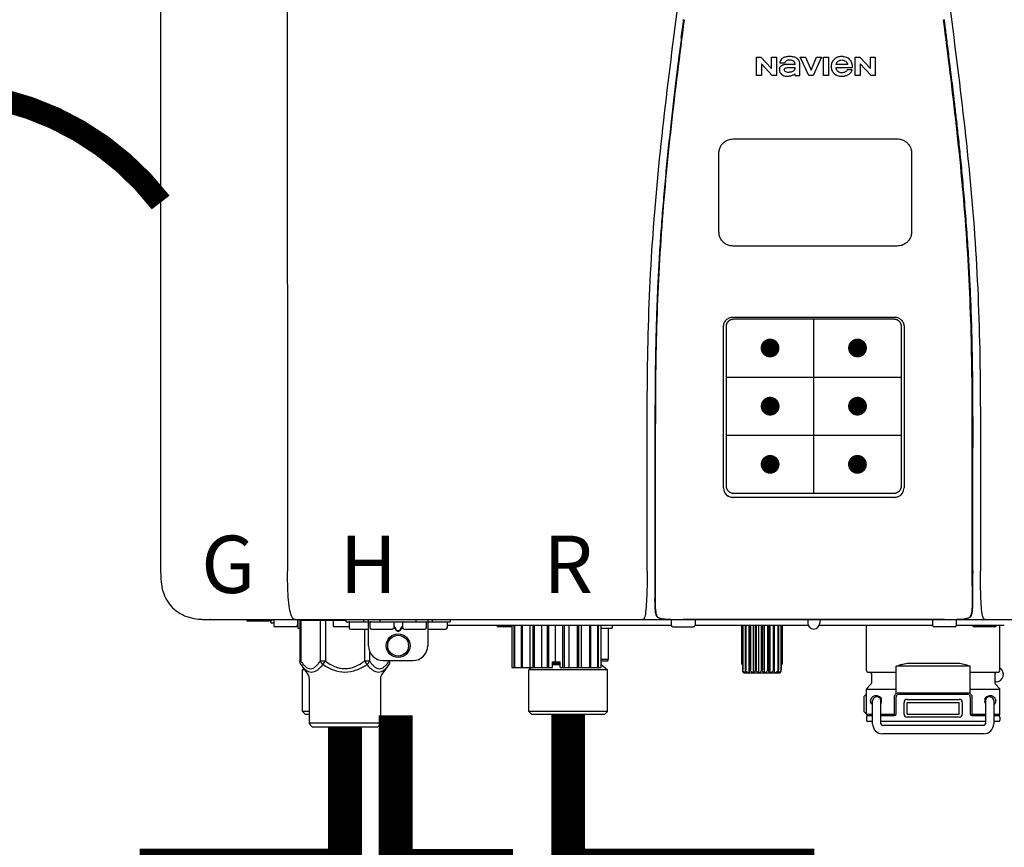
# Model space of a CAD drawing. Units: inches. Extents: x -110 to 83, y -17 to 114.
# Drawn here: x -13 to 0, y 40 to 51 of the extents above; entities that cross this region are included whole.
import ezdxf
from ezdxf.enums import TextEntityAlignment as Align

# ---------------------------------------------------------------- set-up
doc = ezdxf.new("R2010")
doc.units = ezdxf.units.IN
doc.header["$MEASUREMENT"] = 0
doc.header["$PDSIZE"] = -1
doc.linetypes.add('DOTX2', pattern=[0.5, 0, -0.5])
doc.styles.add('Navien', font='arial.ttf')

# ---------------------------------------------------------------- blocks, each defined once
blk = doc.blocks.new('NPE-A2 (180-210-240)')
at = {"linetype": 'Continuous'}
for p, q in [((-2.447, 28.196), (-2.447, 2.058)), ((-0.782, 28.207), (-0.761, 2.069)), ((5.464, 8.898), (5.524, 8.898)), ((5.464, 8.655), (5.464, 8.898)), ((5.524, 8.898), (5.664, 8.749)), ((5.664, 8.898), (5.729, 8.898)), ((5.664, 8.749), (5.664, 8.898)), ((5.729, 8.898), (5.729, 8.655)), ((6.046, 8.898), (6.114, 8.898)), ((6.16, 8.655), (6.046, 8.898)), ((6.114, 8.898), (6.188, 8.728)), ((6.188, 8.728), (6.262, 8.898)), ((6.329, 8.898), (6.215, 8.655)), ((6.262, 8.898), (6.329, 8.898)), ((6.355, 8.898), (6.42, 8.898)), ((6.355, 8.655), (6.355, 8.898)), ((6.42, 8.898), (6.42, 8.655)), ((6.775, 8.898), (6.836, 8.898)), ((6.775, 8.655), (6.775, 8.898)), ((6.836, 8.898), (6.976, 8.749)), ((6.976, 8.898), (7.041, 8.898)), ((6.976, 8.749), (6.976, 8.898)), ((7.041, 8.898), (7.041, 8.655)), ((5.673, 8.655), (5.529, 8.81)), ((5.529, 8.81), (5.529, 8.655)), ((5.774, 8.825), (5.839, 8.825)), ((5.974, 8.803), (5.897, 8.803)), ((6.039, 8.655), (6.039, 8.811)), ((6.521, 8.762), (6.74, 8.762)), ((6.673, 8.803), (6.522, 8.803)), ((6.985, 8.655), (6.84, 8.81)), ((6.84, 8.81), (6.84, 8.655)), ((5.529, 8.655), (5.464, 8.655)), ((5.729, 8.655), (5.673, 8.655)), ((5.974, 8.677), (5.974, 8.655)), ((5.974, 8.655), (6.039, 8.655)), ((6.215, 8.655), (6.16, 8.655)), ((6.42, 8.655), (6.355, 8.655)), ((6.735, 8.732), (6.67, 8.732)), ((6.84, 8.655), (6.775, 8.655)), ((7.041, 8.655), (6.985, 8.655)), ((5.153, 5.445), (7.297, 5.445)), ((5.163, 5.421), (7.287, 5.421)), ((5.027, 3.175), (5.027, 5.319)), ((5.065, 3.2), (5.065, 5.323)), ((7.386, 5.323), (7.386, 3.2)), ((7.424, 5.319), (7.424, 3.175)), ((4.115, 3.802), (4.115, 3.714)), ((4.115, 3.714), (4.115, 2.069)), ((4.121, 3.714), (4.121, 2.069)), ((8.329, 2.069), (8.329, 3.714)), ((8.335, 2.069), (8.335, 3.714)), ((7.297, 3.048), (5.153, 3.048)), ((4.115, 2.069), (4.115, 2.068)), ((4.115, 2.068), (4.115, 2.065)), ((4.113, 1.701), (4.113, 1.7)), ((4.113, 1.7), (4.113, 1.699)), ((8.337, 1.701), (8.337, 1.705)), ((8.338, 1.695), (8.337, 1.701)), ((4.113, 1.646), (4.113, 1.631)), ((8.337, 1.668), (8.338, 1.677)), ((8.338, 1.686), (8.338, 1.695)), ((4.146, 1.464), (4.146, 1.464)), ((4.15, 1.46), (4.152, 1.459)), ((4.152, 1.459), (4.157, 1.456)), ((4.152, 1.459), (4.152, 1.459)), ((4.201, 1.441), (4.209, 1.439)), ((8.24, 1.439), (8.249, 1.441)), ((8.293, 1.456), (8.298, 1.459)), ((8.302, 1.462), (8.304, 1.463)), ((8.304, 1.463), (8.305, 1.464)), ((8.305, 1.464), (8.305, 1.464)), ((-1.857, 1.428), (-1.857, 1.427)), ((-1.857, 1.427), (14.266, 1.427)), ((-1.783, 1.427), (-1.788, 1.427)), ((-1.297, 1.407), (-1.297, 1.427)), ((-0.986, 1.407), (-1.297, 1.407)), ((-0.99, 1.407), (-0.99, 1.4)), ((-0.946, 1.38), (-0.97, 1.38)), ((-0.946, 1.419), (-0.946, 1.348)), ((-0.651, 1.329), (-0.926, 1.329)), ((-0.631, 1.419), (-0.631, 1.348)), ((-0.625, 1.427), (-0.625, 1.313)), ((-0.625, 1.313), (-0.598, 1.313)), ((-0.598, 1.419), (0.016, 1.419)), ((-0.598, 1.419), (-0.598, 0.874)), ((-0.587, 1.419), (-0.587, 0.874)), ((-0.328, 1.419), (-0.328, 0.874)), ((-0.259, 1.419), (-0.259, 0.875)), ((-0.158, 1.419), (-0.158, 1.348)), ((0.055, 1.329), (-0.138, 1.329)), ((0.016, 1.396), (0.016, 1.427)), ((0.016, 1.396), (1.396, 1.396)), ((0.055, 1.388), (0.055, 1.317)), ((0.252, 1.396), (0.252, 1.427)), ((0.311, 1.08), (0.311, 1.427)), ((0.331, 1.388), (0.331, 1.317)), ((0.469, 1.396), (0.469, 1.427)), ((0.674, 1.392), (0.645, 1.392)), ((0.647, 1.388), (0.647, 1.317)), ((0.647, 1.337), (0.674, 1.298)), ((0.647, 1.325), (0.669, 1.294)), ((0.709, 1.393), (0.702, 1.393)), ((0.766, 1.392), (0.737, 1.392)), ((0.737, 1.298), (0.765, 1.337)), ((0.743, 1.294), (0.765, 1.325)), ((0.765, 1.388), (0.765, 1.317)), ((0.942, 1.427), (0.942, 1.396)), ((1.08, 1.388), (1.08, 1.317)), ((1.1, 1.427), (1.1, 1.08)), ((1.159, 1.427), (1.159, 1.396)), ((1.356, 1.388), (1.356, 1.317)), ((4.333, 1.348), (1.356, 1.348)), ((1.396, 1.427), (1.396, 1.396)), ((2.215, 1.329), (2.038, 1.329)), ((2.215, 1.348), (2.215, 0.788)), ((2.244, 1.348), (2.244, 0.788)), ((2.251, 1.348), (2.251, 0.788)), ((2.341, 1.348), (2.341, 0.788)), ((2.354, 1.348), (2.354, 0.788)), ((2.458, 0.788), (2.458, 1.348)), ((2.493, 1.348), (2.493, 0.788)), ((2.511, 1.348), (2.511, 0.788)), ((2.616, 0.788), (2.616, 1.348)), ((2.684, 1.348), (2.684, 0.788)), ((2.704, 1.348), (2.704, 0.788)), ((2.797, 0.867), (2.797, 1.348)), ((2.889, 1.348), (2.889, 0.788)), ((2.909, 1.348), (2.909, 0.788)), ((2.979, 0.788), (2.979, 1.348)), ((3.084, 1.348), (3.084, 0.788)), ((3.102, 1.348), (3.102, 0.788)), ((3.141, 0.788), (3.141, 1.348)), ((3.246, 1.348), (3.246, 0.788)), ((3.26, 1.348), (3.26, 0.788)), ((3.262, 0.788), (3.262, 1.348)), ((3.355, 1.348), (3.355, 0.788)), ((3.362, 1.348), (3.362, 0.788)), ((3.398, 1.348), (3.398, 0.788)), ((3.398, 1.348), (3.398, 0.788)), ((3.398, 1.313), (3.546, 1.313)), ((3.497, 1.313), (3.497, 0.895)), ((3.546, 1.348), (3.546, 1.313)), ((4.093, 1.427), (4.095, 1.427)), ((4.333, 1.419), (4.333, 1.348)), ((4.352, 1.329), (4.628, 1.329)), ((4.416, 1.428), (4.416, 1.428)), ((4.459, 1.428), (4.462, 1.428)), ((6.225, 1.428), (4.49, 1.428)), ((4.648, 1.419), (4.648, 1.348)), ((6.153, 1.348), (4.648, 1.348)), ((5.267, 1.348), (5.267, 0.836)), ((5.278, 1.348), (5.278, 0.757)), ((5.282, 1.348), (5.282, 0.757)), ((5.314, 1.348), (5.314, 0.757)), ((5.322, 1.348), (5.322, 0.757)), ((5.365, 0.719), (5.365, 1.348)), ((5.371, 1.348), (5.371, 0.757)), ((5.383, 1.348), (5.383, 0.757)), ((5.426, 0.719), (5.426, 1.348)), ((5.445, 1.348), (5.445, 0.757)), ((5.459, 1.348), (5.459, 0.757)), ((5.497, 0.719), (5.497, 1.348)), ((5.528, 1.348), (5.528, 0.757)), ((5.542, 1.348), (5.542, 0.757)), ((5.572, 0.719), (5.572, 1.348)), ((5.611, 1.348), (5.611, 0.757)), ((5.624, 1.348), (5.624, 0.757)), ((5.644, 0.719), (5.644, 1.348)), ((5.687, 1.348), (5.687, 0.757)), ((5.698, 1.348), (5.698, 0.757)), ((5.705, 0.719), (5.705, 1.348)), ((5.747, 1.348), (5.747, 0.757)), ((5.756, 1.348), (5.756, 0.757)), ((5.787, 1.348), (5.787, 0.757)), ((5.792, 1.348), (5.792, 0.757)), ((5.803, 1.348), (5.803, 0.836)), ((6.146, 1.427), (6.146, 1.38)), ((7.96, 1.428), (6.225, 1.428)), ((6.225, 1.427), (6.225, 1.428)), ((7.802, 1.348), (6.297, 1.348)), ((6.304, 1.427), (6.304, 1.38)), ((6.923, 0.749), (6.923, 1.348)), ((7.802, 1.419), (7.802, 1.348)), ((8.098, 1.329), (7.822, 1.329)), ((8.008, 1.428), (8.009, 1.428)), ((8.117, 1.419), (8.117, 1.348)), ((8.755, 1.348), (8.117, 1.348)), ((8.63, 1.329), (8.354, 1.329)), ((8.355, 1.427), (8.357, 1.427)), ((8.697, 0.749), (8.697, 1.348)), ((0.311, 1.297), (0.075, 1.297)), ((0.259, 1.297), (0.259, 0.875)), ((0.627, 1.297), (0.351, 1.297)), ((0.702, 1.28), (0.709, 1.28)), ((0.702, 1.274), (0.709, 1.274)), ((1.061, 1.297), (0.785, 1.297)), ((1.336, 1.297), (1.1, 1.297)), ((0.328, 1.002), (0.328, 0.874)), ((-0.587, 0.874), (-0.598, 0.874)), ((-0.584, 0.829), (-0.487, 0.691)), ((-0.259, 0.874), (-0.328, 0.874)), ((-0.292, 0.829), (-0.259, 0.874)), ((0.328, 0.874), (0.259, 0.874)), ((0.259, 0.874), (0.292, 0.829)), ((0.584, 0.829), (0.487, 0.691)), ((0.509, 0.883), (0.903, 0.883)), ((0.587, 0.883), (0.587, 0.874)), ((0.598, 0.883), (0.598, 0.874)), ((2.215, 0.788), (2.757, 0.788)), ((2.478, 0.788), (2.443, 0.757)), ((2.757, 0.867), (2.856, 0.867)), ((2.757, 0.788), (2.757, 0.867)), ((2.757, 0.863), (2.856, 0.863)), ((2.757, 0.841), (2.856, 0.841)), ((2.757, 0.832), (2.856, 0.832)), ((2.856, 0.788), (2.856, 0.867)), ((2.856, 0.788), (3.398, 0.788)), ((3.497, 0.895), (3.398, 0.895)), ((3.477, 0.875), (3.398, 0.875)), ((3.398, 0.832), (3.402, 0.832)), ((3.402, 0.832), (3.486, 0.757)), ((5.278, 0.836), (5.267, 0.836)), ((5.803, 0.836), (5.792, 0.836)), ((8.303, 0.808), (7.317, 0.808)), ((7.317, 0.443), (7.317, 0.808)), ((7.485, 0.848), (8.135, 0.848)), ((8.303, 0.443), (8.303, 0.808)), ((-0.546, 0.774), (-0.565, 0.757)), ((-0.533, 0.757), (-0.565, 0.757)), ((-0.565, 0.205), (-0.565, 0.757)), ((3.486, 0.757), (2.443, 0.757)), ((2.443, 0.205), (2.443, 0.757)), ((3.486, 0.205), (3.486, 0.757)), ((5.278, 0.757), (5.282, 0.757)), ((5.31, 0.718), (5.76, 0.718)), ((5.314, 0.757), (5.322, 0.757)), ((5.371, 0.757), (5.383, 0.757)), ((5.445, 0.757), (5.459, 0.757)), ((5.528, 0.757), (5.542, 0.757)), ((5.611, 0.757), (5.624, 0.757)), ((5.687, 0.757), (5.698, 0.757)), ((5.747, 0.757), (5.756, 0.757)), ((5.787, 0.757), (5.792, 0.757)), ((6.943, 0.729), (7.317, 0.729)), ((6.99, 0.71), (6.99, 0.581)), ((8.303, 0.729), (8.677, 0.729)), ((8.63, 0.71), (8.63, 0.581)), ((-0.473, 0.646), (-0.473, 0.056)), ((0.473, 0.646), (0.473, 0.056)), ((6.984, 0.567), (6.929, 0.512)), ((8.645, 0.599), (8.63, 0.599)), ((8.636, 0.567), (8.691, 0.512)), ((6.895, 0.199), (6.895, 0.408)), ((7.317, 0.498), (6.923, 0.498)), ((6.923, 0.17), (6.923, 0.498)), ((7.296, 0.17), (7.296, 0.402)), ((7.317, 0.17), (7.317, 0.402)), ((7.349, 0.453), (8.271, 0.453)), ((7.349, 0.434), (8.271, 0.434)), ((8.697, 0.498), (8.303, 0.498)), ((8.303, 0.402), (8.303, 0.17)), ((8.324, 0.402), (8.324, 0.17)), ((8.697, 0.17), (8.697, 0.498)), ((7.006, 0.043), (7.006, 0.347)), ((7.116, 0.043), (7.116, 0.347)), ((7.424, 0.17), (7.424, 0.327)), ((7.463, 0.367), (8.157, 0.367)), ((7.463, 0.327), (8.157, 0.327)), ((7.463, 0.17), (7.463, 0.327)), ((8.157, 0.17), (8.157, 0.327)), ((8.196, 0.327), (8.196, 0.17)), ((8.504, 0.347), (8.504, 0.043)), ((8.614, 0.347), (8.614, 0.043)), ((-0.473, 0.205), (-0.565, 0.205)), ((-0.526, 0.166), (-0.565, 0.205)), ((-0.473, 0.166), (-0.526, 0.166)), ((3.486, 0.205), (2.443, 0.205)), ((2.483, 0.166), (2.443, 0.205)), ((3.446, 0.166), (2.483, 0.166)), ((3.446, 0.166), (3.486, 0.205)), ((6.923, 0.17), (7.006, 0.17)), ((7.006, 0.15), (6.943, 0.15)), ((7.116, 0.17), (7.296, 0.17)), ((7.297, 0.15), (7.116, 0.15)), ((7.463, 0.17), (8.157, 0.17)), ((8.504, 0.15), (8.323, 0.15)), ((8.324, 0.17), (8.504, 0.17)), ((8.614, 0.17), (8.697, 0.17)), ((8.677, 0.15), (8.614, 0.15)), ((-0.473, 0.056), (0.473, 0.056)), ((-0.445, 0.012), (-0.462, 0.028)), ((-0.417, 0), (0.417, 0)), ((0.445, 0.012), (0.462, 0.028)), ((6.923, 0.13), (6.923, 0.091)), ((7.006, 0.071), (6.943, 0.071)), ((8.504, 0.071), (7.116, 0.071)), ((8.48, 0.02), (7.14, 0.02)), ((8.157, 0.13), (7.463, 0.13)), ((8.677, 0.071), (8.614, 0.071)), ((8.697, 0.13), (8.697, 0.091)), ((8.48, -0.091), (7.14, -0.091))]:
    blk.add_line(p, q, dxfattribs=at)
at = {"color": 7, "linetype": 'Continuous', "lineweight": 25}
for p, q in [((5.154, 7.813), (5.863, 7.813)), ((5.863, 7.813), (7.334, 7.813)), ((4.965, 6.579), (4.965, 7.624)), ((7.524, 7.624), (7.524, 6.579))]:
    blk.add_line(p, q, dxfattribs=at)
for p, q in [((7.334, 6.389), (5.154, 6.389)), ((6.225, 3.102), (6.225, 5.421)), ((5.065, 4.648), (7.386, 4.648)), ((5.065, 3.875), (7.386, 3.875))]:
    blk.add_line(p, q)
at = {"color": 9, "const_width": 0.125}
for points in [[(5.582, 5.035, 1), (5.707, 5.035, 1)], [(6.868, 5.035, -1), (6.743, 5.035, -1)], [(5.583, 4.262, 1), (5.708, 4.262, 1)], [(6.868, 4.262, -1), (6.743, 4.262, -1)], [(5.583, 3.489, 1), (5.708, 3.489, 1)], [(6.867, 3.489, -1), (6.742, 3.489, -1)]]:
    blk.add_lwpolyline(points, format="xyb", close=True, dxfattribs=at)
at = {"linetype": 'Continuous'}
for points in [[(4.113, 1.631), (4.113, 1.62), (4.114, 1.609), (4.114, 1.598), (4.115, 1.588), (4.115, 1.578), (4.116, 1.569), (4.117, 1.561), (4.117, 1.552), (4.118, 1.544), (4.119, 1.537), (4.12, 1.529), (4.121, 1.522), (4.123, 1.516), (4.124, 1.509), (4.126, 1.503), (4.127, 1.498), (4.129, 1.492), (4.131, 1.487), (4.133, 1.482), (4.135, 1.478), (4.138, 1.473), (4.141, 1.469), (4.144, 1.465), (4.146, 1.464)], [(8.305, 1.464), (8.306, 1.465), (8.309, 1.469), (8.312, 1.473), (8.315, 1.477), (8.317, 1.482), (8.319, 1.487), (8.321, 1.492), (8.323, 1.497), (8.325, 1.503), (8.326, 1.509), (8.327, 1.516), (8.329, 1.522), (8.33, 1.529), (8.331, 1.536), (8.332, 1.544), (8.333, 1.552), (8.334, 1.56), (8.334, 1.569), (8.335, 1.578), (8.336, 1.588), (8.336, 1.598), (8.337, 1.608), (8.337, 1.619), (8.337, 1.631), (8.337, 1.643), (8.337, 1.655), (8.337, 1.668)], [(4.146, 1.464), (4.146, 1.463), (4.148, 1.462), (4.15, 1.46)], [(4.157, 1.456), (4.165, 1.452), (4.174, 1.448), (4.184, 1.445), (4.194, 1.442), (4.201, 1.441)], [(4.209, 1.439), (4.223, 1.437), (4.238, 1.435), (4.253, 1.434), (4.27, 1.433), (4.288, 1.431), (4.306, 1.431), (4.325, 1.43), (4.345, 1.429), (4.365, 1.429), (4.385, 1.429), (4.407, 1.428), (4.428, 1.428), (4.451, 1.428), (4.473, 1.428), (4.49, 1.428)], [(7.96, 1.428), (7.976, 1.428), (7.999, 1.428), (8.021, 1.428), (8.043, 1.428), (8.064, 1.429), (8.085, 1.429), (8.105, 1.429), (8.125, 1.43), (8.144, 1.431), (8.162, 1.431), (8.18, 1.432), (8.196, 1.434), (8.212, 1.435), (8.227, 1.437), (8.24, 1.439)], [(8.249, 1.441), (8.256, 1.442), (8.266, 1.445), (8.276, 1.448), (8.285, 1.452), (8.293, 1.456)], [(8.298, 1.459), (8.3, 1.46), (8.302, 1.462)]]:
    blk.add_lwpolyline(points, dxfattribs=at)
for radius in [0.158, 0.138]:
    blk.add_circle((0.706, 1.08), radius, dxfattribs=at)
for centre, radius, start, end in [((5.153, 3.175), 0.126, 180.0027, 239.4015), ((7.297, 3.175), 0.126, 295.7103, 359.9961), ((5.153, 3.174), 0.125, 269.0386, 269.9997), ((7.297, 3.174), 0.125, 270.0003, 270.9686), ((9.021, 1.677), 4.909, 179.7511, 180.0042), ((7.165, 1.678), 3.052, 180.0171, 180.5947), ((4.142, 1.678), 4.196, 359.9824, 0.1001), ((4.177, 1.492), 0.0394, 220.547, 226.2246), ((4.176, 1.491), 0.0384, 226.2752, 227.5285), ((4.177, 1.492), 0.0397, 227.5289, 228.8054), ((4.197, 1.521), 0.0749, 236.9332, 237.5344), ((4.254, 1.674), 0.239, 255.7909, 257.3686), ((4.258, 1.696), 0.261, 257.351, 257.7003), ((4.255, 1.681), 0.246, 257.8345, 259.2671), ((8.195, 1.682), 0.246, 280.7033, 282.1658), ((8.192, 1.696), 0.261, 282.3002, 282.6448), ((8.196, 1.677), 0.242, 282.6324, 283.9609), ((8.277, 1.488), 0.0344, 310.1258, 311.4452), ((8.273, 1.492), 0.0397, 311.2778, 320.5376), ((8.27, 1.495), 0.044, 320.4788, 321.7108), ((-1.857, 2.019), 0.591, 263.5557, 270), ((-0.97, 1.4), 0.0197, 180, 270), ((-0.986, 1.427), 0.0197, 270, 0), ((-0.938, 1.419), 0.00788, 90, 180), ((-0.926, 1.348), 0.0197, 180, 270), ((-0.651, 1.348), 0.0197, 270, 0), ((-0.639, 1.419), 0.00788, 0, 90), ((-0.15, 1.419), 0.00788, 90, 180), ((-0.138, 1.348), 0.0197, 180, 270), ((0.063, 1.388), 0.00788, 90, 180), ((0.075, 1.317), 0.0197, 180, 270), ((0.339, 1.388), 0.00788, 89.9999, 179.9999), ((0.351, 1.317), 0.0197, 179.9999, 269.9999), ((0.627, 1.317), 0.0197, 269.9999, 359.9999), ((0.639, 1.388), 0.00788, 359.9999, 89.9999), ((0.773, 1.388), 0.00788, 89.9999, 179.9999), ((0.785, 1.317), 0.0197, 179.9999, 269.9999), ((1.061, 1.317), 0.0197, 269.9999, 359.9999), ((1.072, 1.388), 0.00788, 359.9999, 89.9999), ((1.336, 1.317), 0.0197, 270, 0), ((1.348, 1.388), 0.00788, 0, 90), ((2.038, 1.348), 0.0197, 180, 270), ((3.948, 1.509), 0.0823, 269.9725, 270.9668), ((4.341, 1.419), 0.00788, 90, 180), ((4.352, 1.348), 0.0197, 180, 270), ((4.527, 11.969), 10.541, 269.3975, 269.6322), ((4.628, 1.348), 0.0197, 270, 0), ((4.64, 1.419), 0.00788, 0, 90), ((6.225, 1.38), 0.0788, 180, 0), ((7.81, 1.419), 0.00788, 90, 180), ((7.822, 1.348), 0.0197, 180, 270), ((7.895, 15.926), 14.498, 270.2595, 270.4484), ((8.098, 1.348), 0.0197, 270, 0), ((8.11, 1.419), 0.00788, 0, 90), ((8.354, 1.348), 0.0197, 180, 270), ((8.502, 1.551), 0.124, 269.5134, 270.0145), ((8.63, 1.348), 0.0197, 270, 0), ((0.509, 1.08), 0.197, 179.9999, 269.9999), ((0.903, 1.08), 0.197, 269.9999, 359.9999), ((3.41, 0.863), 0.0118, 90, 180), ((3.41, 0.841), 0.0118, 180, 227.9843), ((3.477, 0.895), 0.0197, 270, 0), ((-0.552, 0.646), 0.0788, 0, 34.7837), ((0.552, 0.646), 0.0788, 145.2163, 180), ((5.306, 0.741), 0.0239, 241.0619, 245.4199), ((5.31, 0.758), 0.0405, 250.9639, 260.5007), ((5.31, 0.758), 0.0406, 260.5159, 269.9949), ((5.76, 0.758), 0.0406, 270.0051, 279.4841), ((5.76, 0.758), 0.0405, 279.4993, 289.0361), ((5.763, 0.741), 0.0239, 294.5802, 298.9382), ((6.943, 0.749), 0.0197, 180, 270), ((6.97, 0.71), 0.0197, 0, 90), ((8.65, 0.71), 0.0197, 90, 180), ((8.645, 0.698), 0.0986, 270, 58.251), ((8.677, 0.749), 0.0197, 270, 0), ((6.97, 0.581), 0.0197, 315, 0), ((8.65, 0.581), 0.0197, 180, 225), ((7.013, 0.304), 0.158, 124.8664, 138.5904), ((6.943, 0.498), 0.0197, 135, 180), ((7.061, 0.347), 0.0552, 0, 180), ((7.349, 0.402), 0.0513, 90, 127.9799), ((7.349, 0.402), 0.0315, 90, 180), ((8.271, 0.402), 0.0513, 52.0201, 90), ((8.271, 0.402), 0.0315, 0, 90), ((8.559, 0.347), 0.0552, 0, 180), ((8.677, 0.498), 0.0197, 0, 45), ((7.056, 0.347), 0.0702, 328.8892, 337.4635), ((7.057, 0.347), 0.0696, 337.4911, 351.6574), ((7.057, 0.347), 0.0695, 0.0725, 18.3549), ((7.057, 0.347), 0.069, 351.7022, 359.9931), ((7.463, 0.327), 0.0394, 90, 180), ((8.157, 0.327), 0.0394, 0, 90), ((8.563, 0.347), 0.069, 171.3698, 179.9922), ((8.563, 0.347), 0.0695, 180.0773, 198.7566), ((8.563, 0.347), 0.0694, 159.6388, 171.3409), ((8.564, 0.347), 0.0702, 198.8437, 211.0709), ((7.013, 0.304), 0.158, 221.4096, 235.2926), ((6.943, 0.17), 0.0197, 180, 270), ((6.943, 0.13), 0.0197, 90, 180), ((7.297, 0.17), 0.0197, 270, 0), ((7.463, 0.17), 0.0394, 180, 270), ((8.157, 0.17), 0.0394, 270, 0), ((8.323, 0.17), 0.0197, 180, 270), ((8.677, 0.17), 0.0197, 270, 0), ((8.677, 0.13), 0.0197, 0, 90), ((-0.434, 0.056), 0.0394, 180, 225), ((-0.417, 0.039), 0.0394, 225, 270), ((0.417, 0.039), 0.0394, 270, 315), ((0.434, 0.056), 0.0394, 315, 360), ((6.943, 0.091), 0.0197, 180, 270), ((7.14, 0.043), 0.134, 180, 270), ((7.14, 0.043), 0.0237, 180, 270), ((8.48, 0.043), 0.134, 270, 0), ((8.48, 0.043), 0.0237, 270, 0), ((8.677, 0.091), 0.0197, 270, 0)]:
    blk.add_arc(centre, radius, start, end, dxfattribs=at)
for points, knots in [([(4.013, 2.069), (4.013, 2.611), (4.012, 3.695), (4.015, 5.321), (4.107, 6.945), (4.286, 8.562), (4.5, 10.175), (4.684, 11.791), (4.782, 13.415), (4.787, 14.499), (4.787, 15.04)], [0, 0, 0, 0, 0.12501, 0.249972, 0.374882, 0.499958, 0.625059, 0.750139, 0.875053, 1, 1, 1, 1]), ([(7.663, 15.04), (7.663, 14.499), (7.668, 13.415), (7.767, 11.791), (7.95, 10.175), (8.164, 8.562), (8.343, 6.945), (8.435, 5.321), (8.438, 3.695), (8.438, 2.611), (8.438, 2.069)], [0, 0, 0, 0, 0.124947, 0.249861, 0.374941, 0.500042, 0.625118, 0.750028, 0.87499, 1, 1, 1, 1]), ([(4.503, 9.397), (4.443, 8.926), (4.323, 7.983), (4.211, 6.8), (4.155, 5.852), (4.131, 5.14), (4.121, 4.427), (4.121, 3.952), (4.121, 3.714)], [0, 0, 0, 0, 0.250011, 0.500006, 0.625007, 0.750006, 0.875003, 1, 1, 1, 1]), ([(8.329, 3.714), (8.329, 3.952), (8.329, 4.427), (8.32, 5.14), (8.295, 5.852), (8.24, 6.8), (8.127, 7.983), (8.008, 8.926), (7.947, 9.397)], [0, 0, 0, 0, 0.124997, 0.249994, 0.374993, 0.499994, 0.749989, 1, 1, 1, 1]), ([(7.954, 9.398), (7.957, 9.373), (7.964, 9.319), (7.971, 9.264), (7.975, 9.235)], [0, 0, 0, 0, 0.458576, 1, 1, 1, 1]), ([(4.466, 9.158), (4.455, 9.074), (4.433, 8.897), (4.398, 8.619), (4.362, 8.316), (4.325, 7.992), (4.288, 7.65), (4.254, 7.302), (4.224, 6.959), (4.197, 6.623), (4.175, 6.293), (4.157, 5.97), (4.144, 5.665), (4.134, 5.384), (4.127, 5.131), (4.122, 4.902), (4.12, 4.697), (4.118, 4.51), (4.117, 4.341), (4.116, 4.186), (4.116, 4.047), (4.115, 3.923), (4.115, 3.843), (4.115, 3.805), (4.115, 3.802)], [0, 0, 0, 0, 0.047264, 0.099878, 0.156579, 0.21748, 0.282279, 0.348449, 0.412706, 0.474607, 0.536506, 0.597656, 0.654914, 0.707266, 0.75438, 0.796596, 0.834679, 0.869228, 0.900635, 0.929403, 0.955485, 0.978504, 0.998601, 1, 1, 1, 1]), ([(7.975, 9.235), (7.979, 9.203), (7.987, 9.134), (8.001, 9.027), (8.016, 8.907), (8.033, 8.774), (8.051, 8.625), (8.071, 8.459), (8.093, 8.273), (8.117, 8.065), (8.143, 7.83), (8.171, 7.563), (8.2, 7.26), (8.229, 6.925), (8.256, 6.575), (8.279, 6.228), (8.296, 5.896), (8.31, 5.584), (8.319, 5.297), (8.325, 5.039), (8.329, 4.806), (8.332, 4.594), (8.333, 4.402), (8.334, 4.228), (8.335, 4.074), (8.335, 3.94), (8.335, 3.822), (8.335, 3.749), (8.335, 3.714)], [0, 0, 0, 0, 0.017671, 0.037199, 0.058893, 0.08305, 0.109965, 0.139988, 0.173568, 0.21127, 0.253777, 0.301671, 0.356337, 0.418758, 0.484049, 0.546478, 0.607076, 0.664138, 0.71585, 0.762316, 0.804189, 0.842226, 0.876999, 0.908478, 0.936173, 0.960296, 0.981433, 1, 1, 1, 1]), ([(6.006, 8.88), (5.999, 8.885), (5.985, 8.894), (5.961, 8.902), (5.938, 8.905), (5.918, 8.907), (5.902, 8.907), (5.887, 8.907), (5.868, 8.906), (5.846, 8.902), (5.823, 8.894), (5.81, 8.885), (5.804, 8.88)], [0, 0, 0, 0, 0.11278, 0.231919, 0.363394, 0.434835, 0.51034, 0.583761, 0.652199, 0.776425, 0.889346, 1, 1, 1, 1]), ([(6.74, 8.762), (6.74, 8.782), (6.736, 8.811), (6.721, 8.845), (6.705, 8.867), (6.684, 8.885), (6.658, 8.898), (6.634, 8.904), (6.613, 8.907), (6.596, 8.907), (6.58, 8.907), (6.561, 8.904), (6.538, 8.899), (6.514, 8.887), (6.5, 8.875), (6.494, 8.869)], [0, 0, 0, 0, 0.174944, 0.252248, 0.32638, 0.407044, 0.489254, 0.577536, 0.625156, 0.675541, 0.72134, 0.764949, 0.846723, 0.923871, 1, 1, 1, 1]), ([(5.897, 8.803), (5.887, 8.803), (5.87, 8.802), (5.844, 8.801), (5.825, 8.797), (5.811, 8.793), (5.801, 8.789), (5.792, 8.784), (5.782, 8.776), (5.773, 8.765), (5.769, 8.747), (5.768, 8.735), (5.768, 8.729)], [0, 0, 0, 0, 0.164381, 0.311347, 0.4445, 0.507525, 0.569261, 0.63204, 0.6876, 0.786792, 0.886721, 1, 1, 1, 1]), ([(5.804, 8.88), (5.791, 8.869), (5.78, 8.85), (5.775, 8.829), (5.774, 8.825)], [0, 0, 0, 0, 0.766442, 1, 1, 1, 1]), ([(5.833, 8.732), (5.833, 8.737), (5.837, 8.748), (5.854, 8.757), (5.876, 8.762), (5.892, 8.763), (5.901, 8.763)], [0, 0, 0, 0, 0.183118, 0.3966, 0.672521, 1, 1, 1, 1]), ([(5.839, 8.825), (5.844, 8.836), (5.861, 8.858), (5.889, 8.866), (5.904, 8.866)], [0, 0, 0, 0, 0.445002, 1, 1, 1, 1]), ([(5.972, 8.763), (5.972, 8.755), (5.972, 8.741), (5.965, 8.725), (5.952, 8.71), (5.922, 8.699), (5.896, 8.697), (5.881, 8.697)], [0, 0, 0, 0, 0.203376, 0.30107, 0.40627, 0.655205, 1, 1, 1, 1]), ([(5.901, 8.763), (5.922, 8.764), (5.945, 8.764), (5.969, 8.763), (5.972, 8.763)], [0, 0, 0, 0, 0.875956, 1, 1, 1, 1]), ([(5.904, 8.866), (5.923, 8.866), (5.962, 8.856), (5.974, 8.818), (5.974, 8.803)], [0, 0, 0, 0, 0.558921, 1, 1, 1, 1]), ([(6.039, 8.811), (6.039, 8.825), (6.033, 8.851), (6.015, 8.872), (6.006, 8.88)], [0, 0, 0, 0, 0.523549, 1, 1, 1, 1]), ([(6.494, 8.869), (6.488, 8.863), (6.477, 8.85), (6.465, 8.828), (6.459, 8.807), (6.456, 8.79), (6.456, 8.776), (6.456, 8.762), (6.459, 8.744), (6.465, 8.722), (6.478, 8.699), (6.496, 8.68), (6.517, 8.665), (6.541, 8.654), (6.564, 8.649), (6.583, 8.647), (6.598, 8.646), (6.613, 8.647), (6.63, 8.648), (6.651, 8.653), (6.674, 8.662), (6.694, 8.673), (6.704, 8.682), (6.709, 8.687)], [0, 0, 0, 0, 0.05875, 0.115277, 0.17235, 0.201953, 0.232628, 0.266651, 0.299013, 0.359924, 0.418306, 0.477366, 0.534759, 0.594056, 0.657537, 0.691485, 0.727161, 0.759275, 0.790106, 0.848545, 0.903988, 0.958071, 1, 1, 1, 1]), ([(6.522, 8.751), (6.522, 8.751), (6.522, 8.755), (6.522, 8.758), (6.521, 8.762)], [0, 0, 0, 0, 0.095448, 1, 1, 1, 1]), ([(6.522, 8.803), (6.524, 8.819), (6.542, 8.853), (6.579, 8.862), (6.598, 8.862)], [0, 0, 0, 0, 0.462901, 1, 1, 1, 1]), ([(6.598, 8.862), (6.616, 8.862), (6.654, 8.853), (6.671, 8.819), (6.673, 8.803)], [0, 0, 0, 0, 0.537103, 1, 1, 1, 1]), ([(5.797, 8.67), (5.807, 8.663), (5.828, 8.65), (5.853, 8.646), (5.867, 8.646)], [0, 0, 0, 0, 0.457893, 1, 1, 1, 1]), ([(5.881, 8.697), (5.872, 8.697), (5.856, 8.699), (5.838, 8.713), (5.834, 8.725), (5.833, 8.732)], [0, 0, 0, 0, 0.441537, 0.697729, 1, 1, 1, 1]), ([(5.867, 8.646), (5.884, 8.646), (5.908, 8.648), (5.93, 8.655), (5.935, 8.657)], [0, 0, 0, 0, 0.763612, 1, 1, 1, 1]), ([(5.935, 8.657), (5.945, 8.661), (5.958, 8.666), (5.97, 8.675), (5.974, 8.677)], [0, 0, 0, 0, 0.686799, 1, 1, 1, 1]), ([(6.598, 8.691), (6.579, 8.691), (6.542, 8.7), (6.524, 8.735), (6.522, 8.751)], [0, 0, 0, 0, 0.537118, 1, 1, 1, 1]), ([(6.67, 8.732), (6.665, 8.72), (6.644, 8.697), (6.613, 8.691), (6.598, 8.691)], [0, 0, 0, 0, 0.45637, 1, 1, 1, 1]), ([(6.709, 8.687), (6.713, 8.691), (6.724, 8.705), (6.732, 8.721), (6.735, 8.732)], [0, 0, 0, 0, 0.336382, 1, 1, 1, 1]), ([(5.027, 5.319), (5.027, 5.335), (5.033, 5.369), (5.061, 5.41), (5.103, 5.439), (5.136, 5.445), (5.153, 5.445)], [0, 0, 0, 0, 0.249989, 0.499975, 0.749976, 1, 1, 1, 1]), ([(5.065, 5.323), (5.065, 5.326), (5.065, 5.331), (5.066, 5.337), (5.067, 5.343), (5.069, 5.351), (5.072, 5.359), (5.074, 5.365), (5.077, 5.37), (5.081, 5.377), (5.087, 5.385), (5.094, 5.392), (5.101, 5.399), (5.108, 5.405), (5.115, 5.409), (5.121, 5.412), (5.127, 5.414), (5.135, 5.417), (5.143, 5.419), (5.149, 5.42), (5.155, 5.421), (5.16, 5.421), (5.163, 5.421)], [0, 0, 0, 0, 0.062493, 0.093749, 0.125006, 0.187504, 0.250002, 0.281262, 0.312521, 0.375022, 0.437523, 0.500023, 0.562522, 0.62502, 0.687516, 0.718773, 0.750029, 0.812521, 0.87501, 0.906263, 0.937515, 1, 1, 1, 1]), ([(7.287, 5.421), (7.29, 5.421), (7.295, 5.421), (7.301, 5.42), (7.308, 5.419), (7.316, 5.417), (7.323, 5.414), (7.329, 5.412), (7.335, 5.409), (7.342, 5.405), (7.35, 5.399), (7.357, 5.392), (7.363, 5.385), (7.369, 5.377), (7.373, 5.37), (7.376, 5.365), (7.379, 5.359), (7.381, 5.351), (7.383, 5.343), (7.385, 5.337), (7.385, 5.331), (7.386, 5.326), (7.386, 5.323)], [0, 0, 0, 0, 0.062485, 0.093737, 0.12499, 0.187479, 0.249971, 0.281227, 0.312484, 0.37498, 0.437478, 0.499977, 0.562477, 0.624978, 0.687479, 0.718738, 0.749998, 0.812496, 0.874994, 0.906251, 0.937507, 1, 1, 1, 1]), ([(7.297, 5.445), (7.314, 5.445), (7.347, 5.439), (7.389, 5.41), (7.417, 5.369), (7.424, 5.335), (7.424, 5.319)], [0, 0, 0, 0, 0.250024, 0.500025, 0.750011, 1, 1, 1, 1]), ([(4.121, 3.714), (4.12, 3.714), (4.119, 3.714), (4.117, 3.715), (4.116, 3.714), (4.115, 3.715), (4.115, 3.714)], [0, 0, 0, 0, 0.40148, 0.722024, 0.928608, 1, 1, 1, 1]), ([(5.163, 3.102), (5.16, 3.102), (5.155, 3.102), (5.149, 3.103), (5.143, 3.104), (5.135, 3.106), (5.127, 3.108), (5.121, 3.111), (5.115, 3.114), (5.108, 3.118), (5.101, 3.124), (5.094, 3.13), (5.087, 3.138), (5.081, 3.145), (5.077, 3.152), (5.074, 3.158), (5.072, 3.164), (5.069, 3.171), (5.067, 3.179), (5.066, 3.186), (5.065, 3.192), (5.065, 3.197), (5.065, 3.2)], [0, 0, 0, 0, 0.062499, 0.093758, 0.125015, 0.187509, 0.250002, 0.281257, 0.312511, 0.375001, 0.43749, 0.49998, 0.56247, 0.624962, 0.687455, 0.718712, 0.74997, 0.812468, 0.87497, 0.906231, 0.937493, 1, 1, 1, 1]), ([(7.386, 3.2), (7.386, 3.197), (7.385, 3.192), (7.385, 3.186), (7.383, 3.179), (7.381, 3.171), (7.379, 3.164), (7.376, 3.158), (7.373, 3.152), (7.369, 3.145), (7.363, 3.138), (7.357, 3.13), (7.35, 3.124), (7.342, 3.118), (7.335, 3.114), (7.329, 3.111), (7.323, 3.108), (7.316, 3.106), (7.308, 3.104), (7.301, 3.103), (7.295, 3.102), (7.29, 3.102), (7.287, 3.102)], [0, 0, 0, 0, 0.062507, 0.093769, 0.12503, 0.187532, 0.25003, 0.281288, 0.312545, 0.375038, 0.43753, 0.50002, 0.56251, 0.624999, 0.687489, 0.718743, 0.749998, 0.812491, 0.874985, 0.906242, 0.937501, 1, 1, 1, 1]), ([(7.287, 3.102), (7.11, 3.102), (6.402, 3.102), (5.694, 3.102), (5.163, 3.102)], [0, 0, 0, 0, 0.249983, 1, 1, 1, 1]), ([(-2.447, 2.058), (-2.447, 1.973), (-2.436, 1.801), (-2.306, 1.567), (-2.073, 1.438), (-1.901, 1.427), (-1.815, 1.427)], [0, 0, 0, 0, 0.25076, 0.500002, 0.749232, 1, 1, 1, 1]), ([(-0.71, 1.477), (-0.722, 1.508), (-0.74, 1.59), (-0.76, 1.788), (-0.762, 1.953), (-0.761, 2.069)], [0, 0, 0, 0, 0.169167, 0.418686, 1, 1, 1, 1]), ([(4.013, 2.068), (4.013, 1.999), (4.012, 1.865), (4.005, 1.682), (3.996, 1.544), (3.985, 1.468), (3.974, 1.444)], [0, 0, 0, 0, 0.331558, 0.639975, 0.874155, 1, 1, 1, 1]), ([(4.115, 2.065), (4.115, 2.063), (4.115, 2.06), (4.115, 2.056), (4.115, 2.05), (4.115, 2.045), (4.115, 2.038), (4.115, 2.031), (4.115, 2.024), (4.115, 2.015), (4.115, 2.006), (4.115, 1.995), (4.115, 1.984), (4.115, 1.971), (4.115, 1.956), (4.115, 1.94), (4.115, 1.922), (4.115, 1.902), (4.115, 1.879), (4.114, 1.854), (4.114, 1.825), (4.114, 1.795), (4.113, 1.766), (4.113, 1.739), (4.113, 1.718), (4.113, 1.706), (4.113, 1.701)], [0, 0, 0, 0, 0.011165, 0.024149, 0.038404, 0.054089, 0.071367, 0.09041, 0.111445, 0.134714, 0.160499, 0.189127, 0.220963, 0.25645, 0.296072, 0.340375, 0.389988, 0.445586, 0.507845, 0.577935, 0.656818, 0.742363, 0.825195, 0.898673, 0.962454, 1, 1, 1, 1]), ([(4.121, 2.069), (4.121, 2.001), (4.121, 1.869), (4.118, 1.737), (4.118, 1.673)], [0, 0, 0, 0, 0.517593, 1, 1, 1, 1]), ([(8.332, 1.673), (8.332, 1.737), (8.33, 1.869), (8.329, 2.001), (8.329, 2.069)], [0, 0, 0, 0, 0.482401, 1, 1, 1, 1]), ([(8.335, 2.069), (8.335, 2.066), (8.335, 2.061), (8.335, 2.053), (8.335, 2.045), (8.335, 2.04), (8.335, 2.039)], [0, 0, 0, 0, 0.248748, 0.525873, 0.834263, 1, 1, 1, 1]), ([(8.337, 1.705), (8.337, 1.711), (8.337, 1.727), (8.337, 1.753), (8.337, 1.784), (8.336, 1.818), (8.336, 1.852), (8.336, 1.883), (8.335, 1.911), (8.335, 1.936), (8.335, 1.957), (8.335, 1.976), (8.335, 1.993), (8.335, 2.008), (8.335, 2.021), (8.335, 2.031), (8.335, 2.037), (8.335, 2.039)], [0, 0, 0, 0, 0.060153, 0.142344, 0.235743, 0.339315, 0.44359, 0.53794, 0.621095, 0.694265, 0.758672, 0.815424, 0.865502, 0.909779, 0.949015, 0.983869, 1, 1, 1, 1]), ([(8.466, 1.478), (8.457, 1.514), (8.45, 1.606), (8.439, 1.802), (8.438, 1.963), (8.438, 2.068)], [0, 0, 0, 0, 0.184761, 0.46612, 1, 1, 1, 1]), ([(4.118, 1.673), (4.118, 1.652), (4.119, 1.611), (4.122, 1.555), (4.128, 1.51), (4.136, 1.482), (4.143, 1.472)], [0, 0, 0, 0, 0.317049, 0.591242, 0.817385, 1, 1, 1, 1]), ([(8.307, 1.471), (8.314, 1.481), (8.322, 1.509), (8.328, 1.555), (8.332, 1.611), (8.332, 1.651), (8.332, 1.673)], [0, 0, 0, 0, 0.182294, 0.408214, 0.682514, 1, 1, 1, 1]), ([(-0.687, 1.438), (-0.689, 1.44), (-0.699, 1.451), (-0.705, 1.465), (-0.71, 1.477)], [0, 0, 0, 0, 0.192903, 1, 1, 1, 1]), ([(-0.687, 1.438), (-0.689, 1.44), (-0.699, 1.451), (-0.705, 1.465), (-0.71, 1.477)], [0, 0, 0, 0, 0.192903, 1, 1, 1, 1]), ([(3.974, 1.444), (3.972, 1.442), (3.968, 1.434), (3.96, 1.428), (3.954, 1.427)], [0, 0, 0, 0, 0.326533, 1, 1, 1, 1]), ([(4.156, 1.458), (4.159, 1.457), (4.171, 1.45), (4.184, 1.445), (4.195, 1.443)], [0, 0, 0, 0, 0.226265, 1, 1, 1, 1]), ([(4.209, 1.44), (4.224, 1.437), (4.256, 1.433), (4.325, 1.429), (4.379, 1.429), (4.416, 1.428)], [0, 0, 0, 0, 0.219203, 0.466864, 1, 1, 1, 1]), ([(8.009, 1.428), (8.05, 1.428), (8.111, 1.429), (8.188, 1.433), (8.225, 1.436), (8.241, 1.44)], [0, 0, 0, 0, 0.532618, 0.781008, 1, 1, 1, 1]), ([(8.254, 1.442), (8.258, 1.443), (8.272, 1.447), (8.285, 1.453), (8.294, 1.458)], [0, 0, 0, 0, 0.276209, 1, 1, 1, 1]), ([(8.502, 1.427), (8.497, 1.427), (8.482, 1.43), (8.476, 1.445), (8.473, 1.453)], [0, 0, 0, 0, 0.373654, 1, 1, 1, 1]), ([(-0.66, 1.427), (-0.667, 1.427), (-0.677, 1.429), (-0.685, 1.435), (-0.687, 1.438)], [0, 0, 0, 0, 0.696975, 1, 1, 1, 1]), ([(-0.66, 1.427), (-0.667, 1.427), (-0.677, 1.429), (-0.685, 1.435), (-0.687, 1.438)], [0, 0, 0, 0, 0.696975, 1, 1, 1, 1]), ([(0.702, 1.393), (0.699, 1.393), (0.69, 1.393), (0.681, 1.393), (0.674, 1.392)], [0, 0, 0, 0, 0.304446, 1, 1, 1, 1]), ([(0.737, 1.392), (0.735, 1.392), (0.726, 1.393), (0.717, 1.393), (0.709, 1.393)], [0, 0, 0, 0, 0.189064, 1, 1, 1, 1]), ([(3.954, 1.427), (3.953, 1.427), (3.952, 1.427), (3.95, 1.427), (3.95, 1.427)], [0, 0, 0, 0, 0.485644, 1, 1, 1, 1]), ([(4.68, 1.428), (4.68, 1.428), (4.681, 1.428), (4.681, 1.428), (4.681, 1.428)], [0, 0, 0, 0, 0.522379, 1, 1, 1, 1]), ([(4.681, 1.428), (4.681, 1.427), (4.682, 1.427), (4.682, 1.427), (4.683, 1.427)], [0, 0, 0, 0, 0.513569, 1, 1, 1, 1]), ([(7.768, 1.427), (7.768, 1.427), (7.768, 1.427), (7.769, 1.427), (7.769, 1.428)], [0, 0, 0, 0, 0.485893, 1, 1, 1, 1]), ([(0.669, 1.294), (0.673, 1.288), (0.68, 1.281), (0.692, 1.275), (0.699, 1.274), (0.702, 1.274)], [0, 0, 0, 0, 0.499165, 0.749694, 1, 1, 1, 1]), ([(0.674, 1.298), (0.678, 1.293), (0.683, 1.286), (0.694, 1.281), (0.699, 1.28), (0.702, 1.28)], [0, 0, 0, 0, 0.498951, 0.749558, 1, 1, 1, 1]), ([(0.709, 1.28), (0.712, 1.28), (0.718, 1.281), (0.728, 1.286), (0.734, 1.293), (0.737, 1.298)], [0, 0, 0, 0, 0.250564, 0.501187, 1, 1, 1, 1]), ([(0.709, 1.274), (0.712, 1.274), (0.719, 1.275), (0.731, 1.281), (0.739, 1.288), (0.743, 1.294)], [0, 0, 0, 0, 0.250403, 0.500944, 1, 1, 1, 1]), ([(-0.587, 0.874), (-0.578, 0.861), (-0.559, 0.836), (-0.528, 0.804), (-0.495, 0.781), (-0.458, 0.771), (-0.42, 0.781), (-0.387, 0.804), (-0.356, 0.836), (-0.337, 0.861), (-0.328, 0.874)], [0, 0, 0, 0, 0.143716, 0.275972, 0.393976, 0.499995, 0.606013, 0.72403, 0.856288, 1, 1, 1, 1]), ([(-0.584, 0.829), (-0.574, 0.816), (-0.555, 0.79), (-0.522, 0.757), (-0.485, 0.735), (-0.445, 0.727), (-0.403, 0.735), (-0.364, 0.758), (-0.326, 0.79), (-0.303, 0.816), (-0.292, 0.83)], [0, 0, 0, 0, 0.137917, 0.263931, 0.377755, 0.484403, 0.594459, 0.716538, 0.852438, 1, 1, 1, 1]), ([(-0.328, 0.874), (-0.326, 0.87), (-0.318, 0.853), (-0.304, 0.838), (-0.292, 0.829)], [0, 0, 0, 0, 0.235287, 1, 1, 1, 1]), ([(-0.292, 0.83), (-0.248, 0.801), (-0.156, 0.75), (0, 0.719), (0.156, 0.751), (0.248, 0.801), (0.292, 0.829)], [0, 0, 0, 0, 0.250239, 0.49996, 0.749729, 1, 1, 1, 1]), ([(-0.259, 0.875), (-0.221, 0.847), (-0.16, 0.81), (-0.071, 0.78), (0, 0.772), (0.071, 0.78), (0.16, 0.81), (0.221, 0.847), (0.259, 0.875)], [0, 0, 0, 0, 0.24985, 0.374924, 0.499959, 0.625012, 0.750123, 1, 1, 1, 1]), ([(0.292, 0.829), (0.296, 0.832), (0.311, 0.845), (0.323, 0.861), (0.328, 0.874)], [0, 0, 0, 0, 0.263518, 1, 1, 1, 1]), ([(0.292, 0.829), (0.303, 0.816), (0.326, 0.79), (0.364, 0.757), (0.404, 0.735), (0.445, 0.727), (0.485, 0.735), (0.522, 0.757), (0.555, 0.79), (0.574, 0.816), (0.584, 0.829)], [0, 0, 0, 0, 0.14755, 0.28344, 0.405514, 0.515579, 0.622231, 0.736068, 0.862087, 1, 1, 1, 1]), ([(0.328, 0.874), (0.337, 0.861), (0.356, 0.836), (0.387, 0.804), (0.42, 0.781), (0.458, 0.771), (0.495, 0.781), (0.528, 0.804), (0.559, 0.836), (0.578, 0.861), (0.587, 0.874)], [0, 0, 0, 0, 0.143713, 0.275975, 0.394, 0.500036, 0.606061, 0.724063, 0.856305, 1, 1, 1, 1]), ([(7.38, 0.828), (7.389, 0.831), (7.423, 0.84), (7.459, 0.848), (7.485, 0.848)], [0, 0, 0, 0, 0.257963, 1, 1, 1, 1]), ([(8.135, 0.848), (8.143, 0.848), (8.179, 0.845), (8.214, 0.836), (8.24, 0.828)], [0, 0, 0, 0, 0.241117, 1, 1, 1, 1]), ([(5.278, 0.757), (5.278, 0.752), (5.279, 0.744), (5.283, 0.731), (5.29, 0.723), (5.295, 0.721)], [0, 0, 0, 0, 0.325699, 0.60162, 1, 1, 1, 1]), ([(5.321, 0.719), (5.316, 0.72), (5.307, 0.723), (5.295, 0.73), (5.285, 0.742), (5.282, 0.752), (5.282, 0.757)], [0, 0, 0, 0, 0.239956, 0.484359, 0.737265, 1, 1, 1, 1]), ([(5.314, 0.757), (5.314, 0.748), (5.314, 0.737), (5.318, 0.724), (5.319, 0.721), (5.321, 0.719)], [0, 0, 0, 0, 0.67767, 0.876538, 1, 1, 1, 1]), ([(5.365, 0.719), (5.36, 0.72), (5.35, 0.723), (5.336, 0.73), (5.325, 0.741), (5.322, 0.752), (5.322, 0.757)], [0, 0, 0, 0, 0.249635, 0.499474, 0.749635, 1, 1, 1, 1]), ([(5.371, 0.757), (5.371, 0.748), (5.371, 0.737), (5.368, 0.724), (5.366, 0.721), (5.365, 0.719)], [0, 0, 0, 0, 0.67767, 0.876538, 1, 1, 1, 1]), ([(5.426, 0.719), (5.421, 0.72), (5.411, 0.723), (5.397, 0.73), (5.386, 0.741), (5.383, 0.752), (5.383, 0.757)], [0, 0, 0, 0, 0.249635, 0.499474, 0.749635, 1, 1, 1, 1]), ([(5.445, 0.757), (5.445, 0.752), (5.444, 0.743), (5.439, 0.731), (5.433, 0.724), (5.428, 0.72), (5.426, 0.719)], [0, 0, 0, 0, 0.332821, 0.60736, 0.822422, 1, 1, 1, 1]), ([(5.497, 0.719), (5.493, 0.72), (5.484, 0.723), (5.471, 0.73), (5.461, 0.742), (5.459, 0.752), (5.459, 0.757)], [0, 0, 0, 0, 0.239956, 0.484359, 0.737265, 1, 1, 1, 1]), ([(5.528, 0.757), (5.528, 0.752), (5.526, 0.742), (5.516, 0.728), (5.505, 0.721), (5.497, 0.719)], [0, 0, 0, 0, 0.290749, 0.551866, 1, 1, 1, 1]), ([(5.572, 0.719), (5.565, 0.721), (5.553, 0.728), (5.544, 0.742), (5.542, 0.752), (5.542, 0.757)], [0, 0, 0, 0, 0.448098, 0.709196, 1, 1, 1, 1]), ([(5.611, 0.757), (5.611, 0.752), (5.608, 0.742), (5.598, 0.73), (5.586, 0.723), (5.577, 0.72), (5.572, 0.719)], [0, 0, 0, 0, 0.262683, 0.515604, 0.760026, 1, 1, 1, 1]), ([(5.644, 0.719), (5.642, 0.72), (5.636, 0.724), (5.63, 0.731), (5.626, 0.743), (5.624, 0.752), (5.624, 0.757)], [0, 0, 0, 0, 0.177564, 0.392603, 0.667117, 1, 1, 1, 1]), ([(5.687, 0.757), (5.687, 0.752), (5.683, 0.741), (5.673, 0.73), (5.659, 0.723), (5.649, 0.72), (5.644, 0.719)], [0, 0, 0, 0, 0.250315, 0.500489, 0.750347, 1, 1, 1, 1]), ([(5.705, 0.719), (5.704, 0.721), (5.702, 0.724), (5.699, 0.737), (5.698, 0.748), (5.698, 0.757)], [0, 0, 0, 0, 0.12345, 0.322292, 1, 1, 1, 1]), ([(5.747, 0.757), (5.747, 0.752), (5.744, 0.741), (5.733, 0.73), (5.72, 0.723), (5.71, 0.72), (5.705, 0.719)], [0, 0, 0, 0, 0.250315, 0.500489, 0.750347, 1, 1, 1, 1]), ([(5.749, 0.719), (5.75, 0.721), (5.752, 0.724), (5.755, 0.737), (5.756, 0.748), (5.756, 0.757)], [0, 0, 0, 0, 0.12345, 0.322292, 1, 1, 1, 1]), ([(5.787, 0.757), (5.787, 0.752), (5.785, 0.742), (5.775, 0.73), (5.763, 0.723), (5.754, 0.72), (5.749, 0.719)], [0, 0, 0, 0, 0.262683, 0.515604, 0.760026, 1, 1, 1, 1]), ([(5.775, 0.721), (5.78, 0.723), (5.786, 0.731), (5.791, 0.744), (5.792, 0.752), (5.792, 0.757)], [0, 0, 0, 0, 0.398342, 0.674241, 1, 1, 1, 1]), ([(6.98, 0.347), (6.98, 0.364), (6.994, 0.398), (7.038, 0.421), (7.09, 0.416), (7.117, 0.387), (7.123, 0.369)], [0, 0, 0, 0, 0.26279, 0.481333, 0.718785, 1, 1, 1, 1]), ([(8.498, 0.371), (8.505, 0.388), (8.531, 0.416), (8.582, 0.421), (8.627, 0.397), (8.64, 0.364), (8.64, 0.347)], [0, 0, 0, 0, 0.280169, 0.517111, 0.736086, 1, 1, 1, 1]), ([(7.006, 0.293), (7.002, 0.296), (6.988, 0.31), (6.98, 0.331), (6.98, 0.347)], [0, 0, 0, 0, 0.220183, 1, 1, 1, 1]), ([(8.64, 0.347), (8.64, 0.341), (8.638, 0.321), (8.625, 0.302), (8.614, 0.293)], [0, 0, 0, 0, 0.29474, 1, 1, 1, 1])]:
    blk.add_open_spline(points, degree=3, knots=knots, dxfattribs=at)
for points in [[(4.466, 9.158), (4.476, 9.238), (4.486, 9.318), (4.497, 9.398)], [(5.768, 8.729), (5.768, 8.707), (5.78, 8.683), (5.797, 8.67)], [(5.151, 3.048), (5.129, 3.049), (5.107, 3.055), (5.089, 3.066)], [(7.352, 3.061), (7.336, 3.053), (7.318, 3.049), (7.3, 3.048)], [(4.143, 1.472), (4.144, 1.47), (4.145, 1.468), (4.147, 1.466)], [(4.151, 1.462), (4.152, 1.461), (4.154, 1.46), (4.156, 1.459)], [(4.203, 1.441), (4.202, 1.441), (4.202, 1.441), (4.201, 1.441)], [(8.247, 1.441), (8.248, 1.441), (8.248, 1.441), (8.249, 1.441)], [(8.294, 1.458), (8.296, 1.459), (8.297, 1.46), (8.299, 1.462)], [(8.305, 1.468), (8.305, 1.469), (8.306, 1.47), (8.307, 1.471)], [(8.473, 1.453), (8.47, 1.461), (8.467, 1.47), (8.466, 1.478)], [(4.462, 1.428), (4.471, 1.428), (4.481, 1.428), (4.49, 1.428)], [(-0.584, 0.829), (-0.593, 0.842), (-0.598, 0.859), (-0.598, 0.874)], [(0.584, 0.829), (0.593, 0.842), (0.598, 0.859), (0.598, 0.874)], [(7.317, 0.808), (7.338, 0.815), (7.359, 0.822), (7.38, 0.828)], [(8.24, 0.828), (8.261, 0.822), (8.282, 0.815), (8.303, 0.808)], [(7.296, 0.402), (7.296, 0.411), (7.299, 0.421), (7.304, 0.429)], [(7.304, 0.429), (7.308, 0.434), (7.312, 0.439), (7.317, 0.443)], [(8.303, 0.443), (8.308, 0.439), (8.312, 0.434), (8.315, 0.429)], [(8.315, 0.429), (8.321, 0.421), (8.324, 0.412), (8.324, 0.402)]]:
    blk.add_open_spline(points, degree=3, dxfattribs=at)
at = {"color": 7, "linetype": 'Continuous', "lineweight": 25}
for points, knots in [([(4.965, 7.624), (4.966, 7.642), (4.969, 7.675), (4.988, 7.719), (5.013, 7.752), (5.047, 7.782), (5.094, 7.807), (5.134, 7.811), (5.154, 7.813)], [0, 0, 0, 0, 0.178884, 0.337691, 0.476394, 0.596602, 0.79649, 1, 1, 1, 1]), ([(7.334, 7.813), (7.352, 7.812), (7.386, 7.809), (7.43, 7.789), (7.463, 7.764), (7.493, 7.73), (7.518, 7.684), (7.522, 7.644), (7.524, 7.624)], [0, 0, 0, 0, 0.180999, 0.340228, 0.478467, 0.598456, 0.797621, 1, 1, 1, 1]), ([(5.154, 6.389), (5.136, 6.391), (5.102, 6.394), (5.059, 6.413), (5.025, 6.438), (4.995, 6.472), (4.97, 6.519), (4.967, 6.558), (4.965, 6.579)], [0, 0, 0, 0, 0.180524, 0.339627, 0.478018, 0.598074, 0.797448, 1, 1, 1, 1]), ([(7.524, 6.579), (7.522, 6.561), (7.519, 6.527), (7.5, 6.483), (7.475, 6.45), (7.441, 6.42), (7.394, 6.395), (7.354, 6.391), (7.334, 6.389)], [0, 0, 0, 0, 0.180325, 0.339445, 0.477867, 0.597944, 0.797377, 1, 1, 1, 1])]:
    blk.add_open_spline(points, degree=3, knots=knots, dxfattribs=at)
for p in [(6.225, 4.648), (6.225, 3.875)]:
    blk.add_point(p)
at = {"style": 'Navien'}
for s, p in [('G', (-1.55, 2.161)), ('H', (0.311, 2.161)), ('R', (2.964, 2.161))]:
    blk.add_text(s, height=0.762, dxfattribs=at).set_placement(p, align=Align.MIDDLE_CENTER)

msp = doc.modelspace()

# ---------------------------------------------------------------- linework, layer by layer
at = {"color": 2, "linetype": 'DOTX2', "ltscale": 0.05, "const_width": 0.3}
msp.add_lwpolyline([(-11.154, 49.016, 0.492067), (-17.127, 49.011)], format="xyb", dxfattribs=at)
at = {"const_width": 0.45}
for points in [[(-8.035, 42.202), (-8.035, 40.202), (-6.701, 40.202), (-6.701, 38.683)], [(-5.743, 42.208), (-5.743, 40.208), (-2.701, 40.208), (-2.701, 38.682)], [(-8.707, 42.048), (-8.707, 40.208), (-11.207, 40.208), (-11.207, 38.682)]]:
    msp.add_lwpolyline(points, dxfattribs=at)

# ---------------------------------------------------------------- block references
msp.add_blockref('NPE-A2 (180-210-240)', (-8.707, 42.048))

doc.saveas('drawing.dxf')
